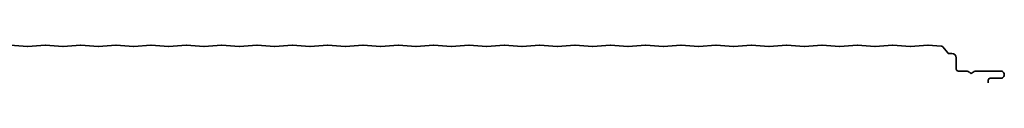
# Model space of a CAD drawing. Units: millimetres. Extents: x -1794 to 1108, y -1462 to 2479.
# Drawn here: x 317 to 1014, y -527 to -500 of the extents above; entities that cross this region are included whole.
import ezdxf

# ---------------------------------------------------------------- set-up
doc = ezdxf.new("R2010")
doc.units = ezdxf.units.MM
doc.layers.add('Aussenschale', color=7, linetype='CONTINUOUS', lineweight=35)

msp = doc.modelspace()

# ---------------------------------------------------------------- linework, layer by layer
at = {"layer": 'Aussenschale'}
for p, q in [((959.82, -500, -400), (969.02, -500.75, -400)), ((970.13, -501.32, -400), (973.68, -505.64, -400)), ((974.45, -506, -400), (976.6, -506, -400)), ((979.7, -509.1, -400), (979.7, -517, -400)), ((987.31, -518.5, -400), (981.2, -518.5, -400)), ((989.49, -519.81, -400), (988.8, -519.11, -400)), ((990.9, -519.81, -400), (991.6, -519.12, -400)), ((993.08, -518.5, -400), (1011.2, -518.5, -400)), ((1002.3, -525, -400), (1002.3, -526.9, -400)), ((1003.8, -523.5, -400), (1011.2, -523.5, -400))]:
    msp.add_line(p, q, dxfattribs=at)
at = {"layer": 'Aussenschale', "elevation": -400}
for points in [[(322.08, -501), (309.82, -500)], [(322.32, -501), (334.58, -500)], [(347.08, -501), (334.82, -500)], [(347.32, -501), (359.58, -500)], [(372.08, -501), (359.82, -500)], [(372.32, -501), (384.58, -500)], [(397.08, -501), (384.82, -500)], [(397.32, -501), (409.58, -500)], [(422.08, -501), (409.82, -500)], [(422.32, -501), (434.58, -500)], [(447.08, -501), (434.82, -500)], [(447.32, -501), (459.58, -500)], [(472.08, -501), (459.82, -500)], [(472.32, -501), (484.58, -500)], [(497.08, -501), (484.82, -500)], [(497.32, -501), (509.58, -500)], [(522.08, -501), (509.82, -500)], [(522.32, -501), (534.58, -500)], [(547.08, -501), (534.82, -500)], [(547.32, -501), (559.58, -500)], [(572.08, -501), (559.82, -500)], [(572.32, -501), (584.58, -500)], [(597.08, -501), (584.82, -500)], [(597.32, -501), (609.58, -500)], [(622.08, -501), (609.82, -500)], [(622.32, -501), (634.58, -500)], [(647.08, -501), (634.82, -500)], [(647.32, -501), (659.58, -500)], [(672.08, -501), (659.82, -500)], [(672.32, -501), (684.58, -500)], [(697.08, -501), (684.82, -500)], [(697.32, -501), (709.58, -500)], [(722.08, -501), (709.82, -500)], [(722.32, -501), (734.58, -500)], [(747.08, -501), (734.82, -500)], [(747.32, -501), (759.58, -500)], [(772.08, -501), (759.82, -500)], [(772.32, -501), (784.58, -500)], [(797.08, -501), (784.82, -500)], [(797.32, -501), (809.58, -500)], [(822.08, -501), (809.82, -500)], [(822.32, -501), (834.58, -500)], [(847.08, -501), (834.82, -500)], [(847.32, -501), (859.58, -500)], [(872.08, -501), (859.82, -500)], [(872.32, -501), (884.58, -500)], [(897.08, -501), (884.82, -500)], [(897.32, -501), (909.58, -500)], [(922.08, -501), (909.82, -500)], [(947.08, -501), (934.82, -500)], [(947.32, -501), (959.58, -500)]]:
    msp.add_lwpolyline(points, dxfattribs=at)
at = {"layer": 'Aussenschale', "ltscale": 25.4, "elevation": -400}
msp.add_lwpolyline([(922.32, -501), (934.58, -500)], dxfattribs=at)
at = {"layer": 'Aussenschale'}
for centre, radius, start, end in [((322.2, -499.5, -400), 1.5, 265.42608, 274.57392), ((322.2, -499.5, -400), 1.5, 265.42608, 274.57392), ((334.7, -501.5, -400), 1.5, 85.42608, 94.57392), ((347.2, -499.5, -400), 1.5, 265.42608, 274.57392), ((347.2, -499.5, -400), 1.5, 265.42608, 274.57392), ((359.7, -501.5, -400), 1.5, 85.42608, 94.57392), ((372.2, -499.5, -400), 1.5, 265.42608, 274.57392), ((372.2, -499.5, -400), 1.5, 265.42608, 274.57392), ((384.7, -501.5, -400), 1.5, 85.42608, 94.57392), ((397.2, -499.5, -400), 1.5, 265.42608, 274.57392), ((397.2, -499.5, -400), 1.5, 265.42608, 274.57392), ((409.7, -501.5, -400), 1.5, 85.42608, 94.57392), ((422.2, -499.5, -400), 1.5, 265.42608, 274.57392), ((422.2, -499.5, -400), 1.5, 265.42608, 274.57392), ((434.7, -501.5, -400), 1.5, 85.42608, 94.57392), ((447.2, -499.5, -400), 1.5, 265.42608, 274.57392), ((447.2, -499.5, -400), 1.5, 265.42608, 274.57392), ((459.7, -501.5, -400), 1.5, 85.42608, 94.57392), ((472.2, -499.5, -400), 1.5, 265.42608, 274.57392), ((472.2, -499.5, -400), 1.5, 265.42608, 274.57392), ((484.7, -501.5, -400), 1.5, 85.42608, 94.57392), ((497.2, -499.5, -400), 1.5, 265.42608, 274.57392), ((497.2, -499.5, -400), 1.5, 265.42608, 274.57392), ((509.7, -501.5, -400), 1.5, 85.42608, 94.57392), ((522.2, -499.5, -400), 1.5, 265.42608, 274.57392), ((522.2, -499.5, -400), 1.5, 265.42608, 274.57392), ((534.7, -501.5, -400), 1.5, 85.42608, 94.57392), ((547.2, -499.5, -400), 1.5, 265.42608, 274.57392), ((547.2, -499.5, -400), 1.5, 265.42608, 274.57392), ((559.7, -501.5, -400), 1.5, 85.42608, 94.57392), ((572.2, -499.5, -400), 1.5, 265.42608, 274.57392), ((572.2, -499.5, -400), 1.5, 265.42608, 274.57392), ((584.7, -501.5, -400), 1.5, 85.42608, 94.57392), ((597.2, -499.5, -400), 1.5, 265.42608, 274.57392), ((597.2, -499.5, -400), 1.5, 265.42608, 274.57392), ((609.7, -501.5, -400), 1.5, 85.42608, 94.57392), ((622.2, -499.5, -400), 1.5, 265.42608, 274.57392), ((622.2, -499.5, -400), 1.5, 265.42608, 274.57392), ((634.7, -501.5, -400), 1.5, 85.42608, 94.57392), ((647.2, -499.5, -400), 1.5, 265.42608, 274.57392), ((647.2, -499.5, -400), 1.5, 265.42608, 274.57392), ((659.7, -501.5, -400), 1.5, 85.42608, 94.57392), ((672.2, -499.5, -400), 1.5, 265.42608, 274.57392), ((672.2, -499.5, -400), 1.5, 265.42608, 274.57392), ((684.7, -501.5, -400), 1.5, 85.42608, 94.57392), ((697.2, -499.5, -400), 1.5, 265.42608, 274.57392), ((697.2, -499.5, -400), 1.5, 265.42608, 274.57392), ((709.7, -501.5, -400), 1.5, 85.42608, 94.57392), ((722.2, -499.5, -400), 1.5, 265.42608, 274.57392), ((722.2, -499.5, -400), 1.5, 265.42608, 274.57392), ((734.7, -501.5, -400), 1.5, 85.42608, 94.57392), ((747.2, -499.5, -400), 1.5, 265.42608, 274.57392), ((747.2, -499.5, -400), 1.5, 265.42608, 274.57392), ((759.7, -501.5, -400), 1.5, 85.42608, 94.57392), ((772.2, -499.5, -400), 1.5, 265.42608, 274.57392), ((772.2, -499.5, -400), 1.5, 265.42608, 274.57392), ((784.7, -501.5, -400), 1.5, 85.42608, 94.57392), ((797.2, -499.5, -400), 1.5, 265.42608, 274.57392), ((797.2, -499.5, -400), 1.5, 265.42608, 274.57392), ((809.7, -501.5, -400), 1.5, 85.42608, 94.57392), ((822.2, -499.5, -400), 1.5, 265.42608, 274.57392), ((822.2, -499.5, -400), 1.5, 265.42608, 274.57392), ((834.7, -501.5, -400), 1.5, 85.42608, 94.57392), ((847.2, -499.5, -400), 1.5, 265.42608, 274.57392), ((847.2, -499.5, -400), 1.5, 265.42608, 274.57392), ((859.7, -501.5, -400), 1.5, 85.42608, 94.57392), ((872.2, -499.5, -400), 1.5, 265.42608, 274.57392), ((872.2, -499.5, -400), 1.5, 265.42608, 274.57392), ((884.7, -501.5, -400), 1.5, 85.42608, 94.57392), ((897.2, -499.5, -400), 1.5, 265.42608, 274.57392), ((897.2, -499.5, -400), 1.5, 265.42608, 274.57392), ((909.7, -501.5, -400), 1.5, 85.42608, 94.57392), ((947.2, -499.5, -400), 1.5, 265.42608, 274.57392), ((947.2, -499.5, -400), 1.5, 265.42608, 274.57392), ((959.7, -501.5, -400), 1.5, 85.42608, 94.57392), ((959.7, -501.5, -400), 1.5, 85.42608, 94.57392), ((968.89, -502.34, -400), 1.6, 39.5, 85.42608), ((974.45, -505, -400), 1, 219.5, 270), ((976.6, -509.1, -400), 3.1, 0, 90), ((981.2, -517, -400), 1.5, 180, 270), ((987.31, -520.6, -400), 2.1, 45, 90), ((990.2, -519.1, -400), 1, 225, 315), ((993.08, -520.6, -400), 2.1, 90.00005, 135), ((1011.2, -521, -400), 2.5, 269.95867, 90.04129), ((1003.8, -525, -400), 1.5, 89.99994, 180)]:
    msp.add_arc(centre, radius, start, end, dxfattribs=at)
at = {"layer": 'Aussenschale', "ltscale": 25.4}
for centre, start, end in [((922.2, -499.5, -400), 265.42608, 274.57392), ((922.2, -499.5, -400), 265.42608, 274.57392), ((934.7, -501.5, -400), 85.42608, 94.57392)]:
    msp.add_arc(centre, 1.5, start, end, dxfattribs=at)

doc.saveas('drawing.dxf')
